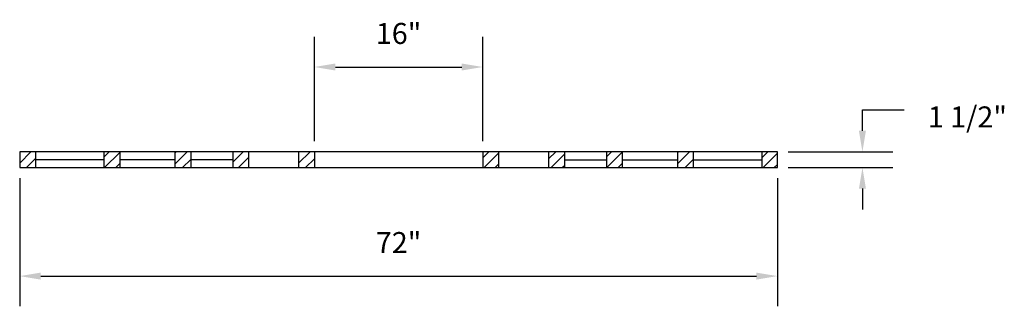
# Model space of a CAD drawing. Extents: x 0 to 94, y 0 to 113.
# Drawn here: x 0 to 94, y 0 to 27 of the extents above; entities that cross this region are included whole.
import ezdxf

# ---------------------------------------------------------------- set-up
doc = ezdxf.new("R2010")
doc.units = 0
doc.header["$LTSCALE"] = 8
doc.header["$MEASUREMENT"] = 0
doc.header["$PDMODE"] = 35
doc.layers.get('DEFPOINTS').update_dxf_attribs({"linetype": 'CONTINUOUS'})
for name, color, linetype in [('R-ANNO-DIMS', 3, 'CONTINUOUS'), ('R-SWTS-DET1', 1, 'CONTINUOUS'), ('R-SWTS-PAT1', 5, 'CONTINUOUS')]:
    doc.layers.add(name, color=color, linetype=linetype)
doc.styles.add('SWTSTEXT', font='simplex.shx')
doc.dimstyles.new('SWTSARCH', dxfattribs={"dimscale": 16, "dimtxt": 0.125, "dimasz": 0.125, "dimexe": 0.179688, "dimexo": 0.0625, "dimgap": 0.125, "dimtad": 1, "dimtih": 1, "dimtoh": 1, "dimdec": 4, "dimzin": 3, "dimtxsty": 'SWTSTEXT', "dimcen": 0.1875, "dimdle": 0.179688, "dimclrd": 256, "dimclre": 256, "dimclrt": 256, "dimazin": 3, "dimtfac": 1, "dimtdec": 4, "dimtofl": 0, "dimtmove": 0, "dimatfit": 3, "dimtolj": 1, "dimtzin": 3})

# ---------------------------------------------------------------- blocks, each defined once
blk = doc.blocks.new('*D0')
at = {"layer": 'DEFPOINTS', "color": 0}
for p in [(0.003, 13.205), (72.003, 13.205), (72.003, 2.885)]:
    blk.add_point(p, dxfattribs=at)
at = {"layer": 'R-ANNO-DIMS'}
for p, q in [((0.003, 12.205), (0.003, 0.01)), ((72.003, 12.205), (72.003, 0.01)), ((2.003, 2.885), (70.003, 2.885))]:
    blk.add_line(p, q, dxfattribs=at)
for points in [[(2.003, 3.218), (2.003, 2.552), (0.003, 2.885)], [(70.003, 3.218), (70.003, 2.552), (72.003, 2.885)]]:
    blk.add_solid(points, dxfattribs=at)
at = {"layer": 'R-ANNO-DIMS', "insert": (36.003, 6.075), "char_height": 2, "attachment_point": 5, "style": 'SWTSTEXT'}
blk.add_mtext('\\A1;72"', dxfattribs=at)
blk = doc.blocks.new('*D2')
at = {"layer": 'DEFPOINTS', "color": 0}
for p in [(72.003, 14.705), (72.003, 13.205), (80.074, 13.205)]:
    blk.add_point(p, dxfattribs=at)
at = {"layer": 'R-ANNO-DIMS'}
for p, q in [((80.074, 16.705), (80.074, 18.705)), ((73.003, 14.705), (82.949, 14.705)), ((73.003, 13.205), (82.949, 13.205)), ((80.074, 11.205), (80.074, 9.205))]:
    blk.add_line(p, q, dxfattribs=at)
for points in [[(79.741, 16.705), (80.407, 16.705), (80.074, 14.705)], [(79.741, 11.205), (80.407, 11.205), (80.074, 13.205)]]:
    blk.add_solid(points, dxfattribs=at)
at = {"layer": 'R-ANNO-DIMS', "insert": (90.044, 18.027), "char_height": 2, "attachment_point": 5, "style": 'SWTSTEXT'}
blk.add_mtext('\\A1;1 1/2"', dxfattribs=at)
blk = doc.blocks.new('*D1')
at = {"layer": 'DEFPOINTS', "color": 0}
for p in [(44.003, 22.775), (28.003, 14.705), (44.003, 14.705)]:
    blk.add_point(p, dxfattribs=at)
at = {"layer": 'R-ANNO-DIMS'}
for p, q in [((28.003, 15.705), (28.003, 25.65)), ((44.003, 15.705), (44.003, 25.65)), ((30.003, 22.775), (42.003, 22.775))]:
    blk.add_line(p, q, dxfattribs=at)
for points in [[(30.003, 23.108), (30.003, 22.442), (28.003, 22.775)], [(42.003, 23.108), (42.003, 22.442), (44.003, 22.775)]]:
    blk.add_solid(points, dxfattribs=at)
at = {"layer": 'R-ANNO-DIMS', "insert": (36.003, 25.966), "char_height": 2, "attachment_point": 5, "style": 'SWTSTEXT'}
blk.add_mtext('\\A1;16"', dxfattribs=at)

msp = doc.modelspace()

# ---------------------------------------------------------------- hatches: boundary and pattern name
at = {"layer": 'R-SWTS-PAT1'}
h = msp.add_hatch(dxfattribs=at)
h.set_pattern_fill('ANSI31', color=256, scale=6, style=0)
h.set_pattern_definition([(45, (-758.1855, -918.5059), (-0.5303301, 0.5303301), [])])
h.paths.add_polyline_path([(0.0034, 13.20547), (1.5034, 13.20547), (1.5034, 14.70547), (0.0034, 14.70547)])
h.paths.add_polyline_path([(9.5034, 13.20547), (9.5034, 14.70547), (8.0034, 14.70547), (8.0034, 13.20547)])
h.paths.add_polyline_path([(16.2534, 13.20547), (16.2534, 14.70547), (14.7534, 14.70547), (14.7534, 13.20547)])
h.paths.add_polyline_path([(21.7534, 14.70547), (20.2534, 14.70547), (20.2534, 13.20547), (21.7534, 13.20547)])
h.paths.add_polyline_path([(28.0034, 14.70547), (26.5034, 14.70547), (26.5034, 13.20547), (28.0034, 13.20547)])
h.paths.add_polyline_path([(45.5034, 14.70547), (44.0034, 14.70547), (44.0034, 13.20547), (45.5034, 13.20547)])
h.paths.add_polyline_path([(50.2534, 13.20547), (51.7534, 13.20547), (51.7534, 14.70547), (50.2534, 14.70547)])
h.paths.add_polyline_path([(55.7534, 13.20547), (57.2534, 13.20547), (57.2534, 14.70547), (55.7534, 14.70547)])
h.paths.add_polyline_path([(62.5034, 14.70547), (62.5034, 13.20547), (64.0034, 13.20547), (64.0034, 14.70547)])
h.paths.add_polyline_path([(72.0034, 14.70547), (70.5034, 14.70547), (70.5034, 13.20547), (72.0034, 13.20547)])

# ---------------------------------------------------------------- linework, layer by layer
at = {"layer": 'R-ANNO-DIMS'}
msp.add_line((80.07387, 18.70547, 0), (84.04727, 18.70547, 0), dxfattribs=at)
at = {"layer": 'R-SWTS-DET1'}
for p, q in [((1.5034, 14.70547, 0), (1.5034, 13.20547, 0)), ((8.0034, 14.70547, 0), (8.0034, 13.20547, 0)), ((9.5034, 14.70547, 0), (9.5034, 13.20547, 0)), ((14.7534, 14.70547, 0), (14.7534, 13.20547, 0)), ((16.2534, 14.70547, 0), (16.2534, 13.20547, 0)), ((20.2534, 14.70547, 0), (20.2534, 13.20547, 0)), ((21.7534, 14.70547, 0), (21.7534, 13.20547, 0)), ((26.5034, 14.70547, 0), (26.5034, 13.20547, 0)), ((28.0034, 14.70547, 0), (28.0034, 13.20547, 0)), ((44.0034, 14.70547, 0), (44.0034, 13.20547, 0)), ((45.5034, 14.70547, 0), (45.5034, 13.20547, 0)), ((50.2534, 14.70547, 0), (50.2534, 13.20547, 0)), ((51.7534, 14.70547, 0), (51.7534, 13.20547, 0)), ((55.7534, 14.70547, 0), (55.7534, 13.20547, 0)), ((57.2534, 14.70547, 0), (57.2534, 13.20547, 0)), ((62.5034, 14.70547, 0), (62.5034, 13.20547, 0)), ((64.0034, 14.70547, 0), (64.0034, 13.20547, 0)), ((70.5034, 14.70547, 0), (70.5034, 13.20547, 0)), ((8.0034, 13.95547, 0), (1.5034, 13.95547, 0)), ((14.7534, 13.95547, 0), (9.5034, 13.95547, 0)), ((20.2534, 13.95547, 0), (16.2534, 13.95547, 0)), ((51.7534, 13.95547, 0), (55.7534, 13.95547, 0)), ((57.2534, 13.95547, 0), (62.5034, 13.95547, 0)), ((64.0034, 13.95547, 0), (70.5034, 13.95547, 0))]:
    msp.add_line(p, q, dxfattribs=at)
at = {"layer": 'R-SWTS-DET1', "elevation": 0}
msp.add_lwpolyline([(0.0034, 13.20547), (72.0034, 13.20547), (72.0034, 14.70547), (0.0034, 14.70547)], close=True, dxfattribs=at)

# ---------------------------------------------------------------- dimensions: what is measured, and where the dimension line sits
at = {"layer": 'R-ANNO-DIMS'}
for base, p1, p2, picture, middle in [((44.0034, 22.77514, 0), (28.0034, 14.70547, 0), (44.0034, 14.70547, 0), '*D1', (36.0034, 25.96561, 0)), ((72.0034, 2.88488, 0), (0.0034, 13.20547, 0), (72.0034, 13.20547, 0), '*D0', (36.0034, 6.07536, 0))]:
    dim = msp.add_linear_dim(base=base, p1=p1, p2=p2, dimstyle='SWTSARCH', override={"dimpost": '"'}, dxfattribs=at)
    dim.commit()
    dim.dimension.update_dxf_attribs({"geometry": picture, "text_midpoint": middle})
dim = msp.add_linear_dim(base=(80.07387, 13.20547, 0), p1=(72.0034, 14.70547, 0), p2=(72.0034, 13.20547, 0), angle=90, dimstyle='SWTSARCH', override={"dimpost": '"'}, dxfattribs=at)
dim.commit()
dim.dimension.update_dxf_attribs({"geometry": '*D2', "text_midpoint": (90.0441, 18.0275, 0), "dimtype": 160})

doc.saveas('drawing.dxf')
